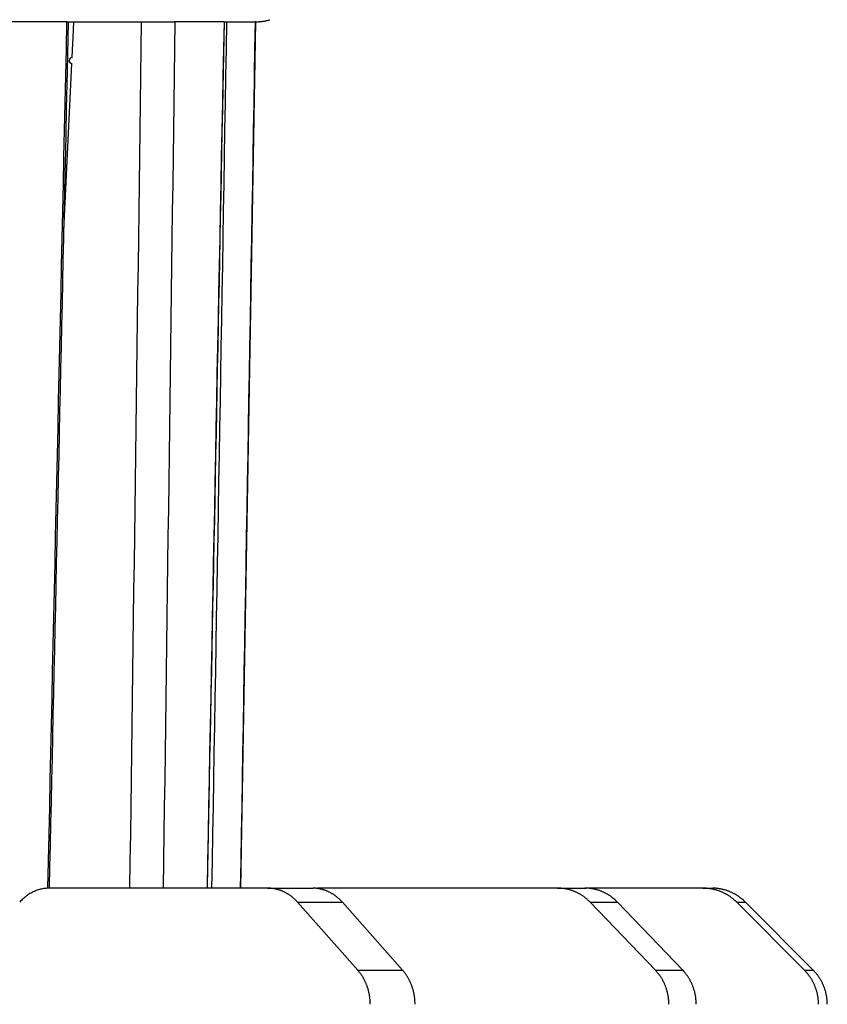
# Model space of a CAD drawing. Extents: x 8529 to 12591, y 13934 to 14934.
# Drawn here: x 8746 to 8754, y 14418 to 14427 of the extents above; entities that cross this region are included whole.
import ezdxf

# ---------------------------------------------------------------- set-up
doc = ezdxf.new("R2010")
doc.units = 0
doc.header["$LTSCALE"] = 8
doc.header["$MEASUREMENT"] = 0
doc.layers.add('7', color=7, linetype='CONTINUOUS')

msp = doc.modelspace()

# ---------------------------------------------------------------- linework, layer by layer
at = {"layer": '7', "color": 0, "linetype": 'Continuous'}
for p, q in [((8746.6517, 14426.667), (8745.7069, 14426.667)), ((8746.6517, 14426.667), (8747.6473, 14426.667)), ((8746.6563, 14426.2127), (8746.6662, 14426.6658)), ((8746.7089, 14426.5213), (8746.716, 14426.667)), ((8748.1021, 14426.667), (8747.6473, 14426.667)), ((8748.0956, 14426.2133), (8748.1045, 14426.6665)), ((8748.1021, 14426.667), (8748.3878, 14426.667)), ((8748.2548, 14418.6738), (8748.3944, 14426.667)), ((8748.2687, 14426.667), (8748.3348, 14426.667)), ((8748.3944, 14426.667), (8748.3878, 14426.667)), ((8748.3944, 14426.667), (8748.4048, 14426.6671)), ((8746.7037, 14426.41), (8746.7089, 14426.5213)), ((8746.7002, 14426.3377), (8746.7037, 14426.41)), ((8746.6945, 14426.2193), (8746.6975, 14426.2815)), ((8746.6487, 14425.8666), (8746.6563, 14426.2127)), ((8746.6914, 14426.1531), (8746.6945, 14426.2193)), ((8748.0888, 14425.8672), (8748.0956, 14426.2133)), ((8746.6852, 14426.0246), (8746.6883, 14426.0883)), ((8746.6883, 14426.0883), (8746.6914, 14426.1531)), ((8746.6822, 14425.9606), (8746.6852, 14426.0246)), ((8746.6761, 14425.832), (8746.6791, 14425.8962)), ((8746.6791, 14425.8962), (8746.6822, 14425.9606)), ((8746.6437, 14425.6419), (8746.6487, 14425.8666)), ((8746.673, 14425.7679), (8746.6761, 14425.832)), ((8748.0844, 14425.6425), (8748.0888, 14425.8672)), ((8746.6699, 14425.7038), (8746.673, 14425.7679)), ((8746.6399, 14425.467), (8746.6437, 14425.6419)), ((8746.6638, 14425.5754), (8746.6668, 14425.6395)), ((8746.6668, 14425.6395), (8746.6699, 14425.7038)), ((8748.081, 14425.4675), (8748.0844, 14425.6425)), ((8746.6607, 14425.5112), (8746.6638, 14425.5754)), ((8746.6357, 14425.2735), (8746.6399, 14425.467)), ((8746.6546, 14425.383), (8746.6577, 14425.4471)), ((8746.6577, 14425.4471), (8746.6607, 14425.5112)), ((8748.0772, 14425.274), (8748.081, 14425.4675)), ((8746.6516, 14425.3188), (8746.6546, 14425.383)), ((8746.6311, 14425.0674), (8746.6357, 14425.2735)), ((8746.6454, 14425.1906), (8746.6485, 14425.2547)), ((8746.6485, 14425.2547), (8746.6516, 14425.3188)), ((8748.0732, 14425.0679), (8748.0772, 14425.274)), ((8746.6423, 14425.1265), (8746.6454, 14425.1906)), ((8746.6393, 14425.0623), (8746.6423, 14425.1265)), ((8746.6267, 14424.866), (8746.6311, 14425.0674)), ((8746.6332, 14424.9342), (8746.6362, 14424.9983)), ((8746.6362, 14424.9983), (8746.6393, 14425.0623)), ((8748.0692, 14424.8665), (8748.0732, 14425.0679)), ((8746.6301, 14424.8702), (8746.6332, 14424.9342)), ((8746.6223, 14424.6677), (8746.6267, 14424.866)), ((8746.6239, 14424.742), (8746.627, 14424.806)), ((8746.627, 14424.806), (8746.6301, 14424.8702)), ((8748.0654, 14424.6683), (8748.0692, 14424.8665)), ((8746.618, 14424.4684), (8746.6223, 14424.6677)), ((8748.0615, 14424.4689), (8748.0654, 14424.6683)), ((8746.6136, 14424.2682), (8746.618, 14424.4684)), ((8748.0576, 14424.2686), (8748.0615, 14424.4689)), ((8746.6092, 14424.0683), (8746.6136, 14424.2682)), ((8748.0537, 14424.0687), (8748.0576, 14424.2686)), ((8746.6048, 14423.8686), (8746.6092, 14424.0683)), ((8748.0498, 14423.869), (8748.0537, 14424.0687)), ((8746.6004, 14423.6688), (8746.6048, 14423.8686)), ((8748.0458, 14423.6692), (8748.0498, 14423.869)), ((8746.596, 14423.469), (8746.6004, 14423.6688)), ((8748.0418, 14423.4694), (8748.0458, 14423.6692)), ((8746.5916, 14423.2692), (8746.596, 14423.469)), ((8748.0379, 14423.2696), (8748.0418, 14423.4694)), ((8746.5872, 14423.0694), (8746.5916, 14423.2692)), ((8748.034, 14423.0697), (8748.0379, 14423.2696)), ((8746.5828, 14422.8696), (8746.5872, 14423.0694)), ((8748.0301, 14422.8699), (8748.034, 14423.0697)), ((8746.5784, 14422.6698), (8746.5828, 14422.8696)), ((8748.0262, 14422.6701), (8748.0301, 14422.8699)), ((8746.574, 14422.47), (8746.5784, 14422.6698)), ((8748.0223, 14422.4702), (8748.0262, 14422.6701)), ((8746.5696, 14422.2702), (8746.574, 14422.47)), ((8748.0184, 14422.2705), (8748.0223, 14422.4702)), ((8746.5652, 14422.0704), (8746.5696, 14422.2702)), ((8748.0145, 14422.0707), (8748.0184, 14422.2705)), ((8746.5608, 14421.8706), (8746.5652, 14422.0704)), ((8748.0105, 14421.8708), (8748.0145, 14422.0707)), ((8746.5564, 14421.6708), (8746.5608, 14421.8706)), ((8748.0066, 14421.671), (8748.0105, 14421.8708)), ((8746.5521, 14421.471), (8746.5564, 14421.6708)), ((8748.0027, 14421.4712), (8748.0066, 14421.671)), ((8746.5477, 14421.2712), (8746.5521, 14421.471)), ((8747.9988, 14421.2713), (8748.0027, 14421.4712)), ((8746.5432, 14421.0714), (8746.5477, 14421.2712)), ((8747.9949, 14421.0716), (8747.9988, 14421.2713)), ((8746.5389, 14420.8716), (8746.5432, 14421.0714)), ((8747.991, 14420.8718), (8747.9949, 14421.0716)), ((8746.5344, 14420.6718), (8746.5389, 14420.8716)), ((8747.9871, 14420.6719), (8747.991, 14420.8718)), ((8746.5301, 14420.472), (8746.5344, 14420.6718)), ((8747.9831, 14420.4721), (8747.9871, 14420.6719)), ((8746.5256, 14420.2722), (8746.5301, 14420.472)), ((8747.9791, 14420.2723), (8747.9831, 14420.4721)), ((8746.5213, 14420.0724), (8746.5256, 14420.2722)), ((8747.9752, 14420.0724), (8747.9791, 14420.2723)), ((8746.5168, 14419.8726), (8746.5213, 14420.0724)), ((8747.9713, 14419.8727), (8747.9752, 14420.0724)), ((8746.5125, 14419.6728), (8746.5168, 14419.8726)), ((8747.9674, 14419.6729), (8747.9713, 14419.8727)), ((8746.508, 14419.473), (8746.5125, 14419.6728)), ((8747.9634, 14419.473), (8747.9674, 14419.6729)), ((8746.5037, 14419.2732), (8746.508, 14419.473)), ((8746.4992, 14419.0734), (8746.5037, 14419.2732)), ((8746.4949, 14418.8735), (8746.4992, 14419.0734)), ((8746.4905, 14418.6738), (8746.4949, 14418.8735)), ((8747.9477, 14418.6738), (8747.9517, 14418.8735)), ((8746.4934, 14418.6738), (8746.4746, 14418.6733)), ((8748.5013, 14418.6738), (8746.4934, 14418.6738)), ((8748.5013, 14418.6738), (8748.9148, 14418.6738)), ((8748.9148, 14418.6738), (8748.9248, 14418.6736)), ((8749.0022, 14418.6738), (8749.0008, 14418.6738)), ((8751.1776, 14418.6738), (8749.0022, 14418.6738)), ((8751.1776, 14418.6738), (8751.4298, 14418.6738)), ((8752.5182, 14418.6738), (8751.4298, 14418.6738)), ((8751.4298, 14418.6738), (8751.4407, 14418.6736)), ((8752.5182, 14418.6738), (8752.5995, 14418.6738)), ((8752.5995, 14418.6738), (8752.6108, 14418.6736)), ((8748.7791, 14418.5438), (8748.7719, 14418.5517)), ((8749.3349, 14417.9157), (8748.7792, 14418.5437)), ((8748.7792, 14418.5437), (8749.1927, 14418.5437)), ((8749.1927, 14418.5437), (8749.7484, 14417.9157)), ((8751.4787, 14418.5438), (8751.4709, 14418.5517)), ((8751.4787, 14418.5437), (8751.7309, 14418.5437)), ((8752.0808, 14417.9157), (8751.4787, 14418.5437)), ((8751.7309, 14418.5437), (8752.3331, 14417.9157)), ((8752.8309, 14418.5438), (8752.8229, 14418.5517)), ((8753.4563, 14417.9157), (8752.8309, 14418.5437)), ((8752.8309, 14418.5437), (8752.9122, 14418.5437)), ((8752.9122, 14418.5437), (8753.5375, 14417.9157)), ((8749.3349, 14417.9157), (8749.7484, 14417.9157)), ((8749.7484, 14417.9158), (8749.7554, 14417.9076)), ((8752.0808, 14417.9157), (8752.3331, 14417.9157)), ((8752.3331, 14417.9158), (8752.3406, 14417.9076)), ((8753.4563, 14417.9157), (8753.5375, 14417.9157)), ((8753.5375, 14417.9158), (8753.5454, 14417.9076)), ((8749.4501, 14417.6017), (8749.4499, 14417.6131)), ((8752.2055, 14417.6017), (8752.2053, 14417.6131)), ((8753.5858, 14417.6017), (8753.5857, 14417.6131))]:
    msp.add_line(p, q, dxfattribs=at)
for centre, radius, start, end in [((8747.1352, 14426.6669), 0.3574, 359.98576, 0.01424), ((8747.4051, 14426.6668), 0.0874, 359.9709, 0.0291), ((8746.874, 14426.6667), 0.6186, 359.99589, 0.00411), ((8747.3312, 14426.6666), 0.1614, 359.98423, 0.01577), ((8747.28, 14426.6665), 0.2125, 359.98803, 0.01197), ((8747.2996, 14426.6665), 0.1929, 359.98681, 0.01319), ((8747.2938, 14426.6664), 0.1987, 359.9872, 0.0128), ((8747.2953, 14426.6663), 0.1972, 359.9871, 0.0129), ((8747.2947, 14426.6662), 0.1979, 359.98714, 0.01286), ((8747.2944, 14426.666), 0.1981, 359.98716, 0.01284), ((8747.2946, 14426.6661), 0.1979, 359.98714, 0.01286), ((8747.2943, 14426.6659), 0.1983, 359.98717, 0.01283), ((8747.2942, 14426.6658), 0.1984, 359.98717, 0.01283), ((8747.294, 14426.6657), 0.1985, 359.98719, 0.01281), ((8747.2938, 14426.6657), 0.1987, 359.9872, 0.0128), ((8748.3957, 14427.1007), 0.4337, 271.20474, 272.61357), ((8748.3948, 14427.1141), 0.4471, 272.65441, 274.02253), ((8748.3904, 14427.1256), 0.4589, 274.47294, 275.83122), ((8748.3948, 14427.1168), 0.4497, 275.38813, 276.77654), ((8748.3953, 14427.117), 0.4499, 276.70998, 278.11301), ((8748.3922, 14427.1152), 0.4485, 278.52865, 279.94247), ((8748.3928, 14427.1183), 0.4515, 279.79725, 281.21879), ((8748.3941, 14427.1158), 0.4488, 281.12382, 282.56033), ((8748.3916, 14427.1156), 0.4492, 282.87783, 284.32326), ((8748.3931, 14427.1181), 0.4511, 284.05952, 285.51783), ((8748.3944, 14427.1153), 0.4481, 285.45609, 286.92232), ((8746.6989, 14426.3096), 0.0281, 87.19629, 267.19629), ((-40553.9502, 15383.4994), 49311.3378, 358.87957588, 358.87980811), ((-40186.9304, 15376.1222), 48944.2439, 358.87957501, 358.87980898), ((-40563.6909, 15383.2901), 49321.0725, 358.8795759, 358.87980809), ((8746.5042, 14418.2942), 0.3814, 118.8824, 122.16673), ((8746.5027, 14418.3008), 0.3749, 115.8707, 119.16204), ((8746.4997, 14418.3047), 0.3701, 112.45056, 115.71917), ((8746.4989, 14418.3081), 0.3666, 109.26313, 112.5324), ((8746.4957, 14418.313), 0.361, 105.78792, 109.03872), ((8746.4961, 14418.3138), 0.3603, 102.67758, 105.88461), ((8746.4976, 14418.3065), 0.3678, 99.56426, 102.65283), ((8746.4946, 14418.3209), 0.353, 96.33531, 99.47901), ((8746.4912, 14418.3441), 0.3295, 92.88435, 96.19964), ((8748.4768, 14417.959), 0.7152, 86.19642, 88.03447), ((8748.5137, 14418.4017), 0.2712, 84.0817, 87.78841), ((8748.5121, 14418.3693), 0.3036, 82.23587, 84.3964), ((8748.3982, 14417.7843), 0.8993, 79.50854, 80.08351), ((8748.495, 14418.3049), 0.3697, 78.01063, 79.56811), ((8748.5117, 14418.3689), 0.3036, 76.56143, 78.58669), ((8748.504, 14418.3235), 0.3496, 75.3461, 77.05493), ((8748.4893, 14418.2901), 0.3856, 72.94359, 74.49706), ((8748.4998, 14418.3128), 0.361, 71.81883, 73.47312), ((8748.5002, 14418.3175), 0.3563, 69.95428, 71.64802), ((8748.4952, 14418.3093), 0.3658, 67.9962, 69.65232), ((8748.494, 14418.3041), 0.371, 66.48852, 68.12389), ((8748.4945, 14418.3033), 0.3716, 64.97573, 66.6125), ((8748.4943, 14418.3008), 0.3739, 63.47435, 65.10574), ((8748.4899, 14418.2996), 0.3769, 61.3431, 62.96175), ((8748.4917, 14418.2953), 0.3799, 60.28107, 61.88808), ((8748.4869, 14418.2909), 0.3861, 58.40061, 59.9965), ((8748.9147, 14418.3311), 0.3427, 86.62653, 88.30635), ((8748.9154, 14418.323), 0.3508, 85.15687, 86.81478), ((8748.9131, 14418.3173), 0.3566, 83.21794, 84.8678), ((8748.9144, 14418.3224), 0.3513, 81.67142, 83.33687), ((8749.0438, 14417.8183), 0.8573, 95.59129, 95.8299), ((8749.0032, 14418.3601), 0.3144, 97.34975, 97.83953), ((8748.9817, 14418.3315), 0.3409, 92.87079, 93.15478), ((8749.1168, 14417.5356), 1.1466, 97.56106, 97.62822), ((8748.9156, 14418.3222), 0.3514, 80.19169, 81.86305), ((8748.9921, 14418.2398), 0.4332, 93.26644, 93.46648), ((8749.0068, 14418.3258), 0.3487, 96.20805, 96.47233), ((8748.9929, 14418.2809), 0.3923, 93.25602, 93.4769), ((8748.9968, 14418.2391), 0.4342, 93.26668, 93.46624), ((8749.0205, 14418.2679), 0.4077, 96.603, 96.81667), ((8748.9975, 14418.2794), 0.3942, 93.25654, 93.47638), ((8748.9995, 14418.2707), 0.403, 93.25894, 93.47398), ((8748.9136, 14418.3177), 0.3562, 78.33347, 80.00637), ((8749.0013, 14418.2429), 0.4308, 93.07336, 93.2863), ((8749.0028, 14418.2688), 0.4051, 93.25949, 93.47343), ((8749.0042, 14418.2695), 0.4044, 93.25933, 93.47359), ((8749.0058, 14418.2682), 0.4058, 93.2597, 93.47322), ((8748.9835, 14418.2675), 0.4058, 89.89342, 90.10658), ((8749.0089, 14418.2671), 0.407, 93.26, 93.47292), ((8748.9116, 14418.3185), 0.3558, 76.3162, 77.98839), ((8749.0104, 14418.2669), 0.4073, 93.26009, 93.47283), ((8748.988, 14418.2662), 0.4074, 89.89382, 90.10618), ((8749.0135, 14418.2658), 0.4085, 93.2604, 93.47252), ((8748.991, 14418.2651), 0.4085, 89.89412, 90.10588), ((8749.0166, 14418.2888), 0.3856, 93.47055, 93.68212), ((8748.994, 14418.2643), 0.4094, 89.89435, 90.10565), ((8748.9955, 14418.2636), 0.4101, 89.89453, 90.10547), ((8748.9157, 14418.3196), 0.3538, 75.24594, 76.9203), ((8748.997, 14418.2623), 0.4115, 89.89488, 90.10512), ((8749.0227, 14418.2627), 0.4117, 93.26123, 93.47169), ((8749, 14418.2647), 0.4091, 89.89426, 90.10574), ((8748.9105, 14418.3135), 0.361, 73.0192, 74.69212), ((8748.9144, 14418.3164), 0.3571, 71.81001, 73.48194), ((8748.9119, 14418.3122), 0.3619, 69.96729, 71.63502), ((8748.9093, 14418.3108), 0.3641, 67.9925, 69.65602), ((8748.9095, 14418.309), 0.3658, 66.47676, 68.13565), ((8748.9097, 14418.3072), 0.3673, 64.96622, 66.62201), ((8748.9091, 14418.3035), 0.3709, 63.46783, 65.11226), ((8748.9043, 14418.3014), 0.3749, 61.33887, 62.96597), ((8748.9079, 14418.2971), 0.377, 60.49828, 62.12943), ((8748.9072, 14418.3052), 0.3703, 58.12855, 59.78047), ((8751.151, 14417.8369), 0.8373, 86.48352, 88.18095), ((8751.1911, 14418.3545), 0.3184, 84.54296, 87.97106), ((8751.1894, 14418.3177), 0.3552, 82.83928, 84.84239), ((8751.0669, 14417.6393), 1.0442, 80.2709, 80.80446), ((8751.1713, 14418.2455), 0.4291, 78.8877, 80.33459), ((8751.1895, 14418.32), 0.3525, 77.57514, 79.46087), ((8751.1815, 14418.2674), 0.4056, 76.47815, 78.07313), ((8751.1662, 14418.2332), 0.4425, 74.13745, 75.59088), ((8751.1778, 14418.2604), 0.4131, 73.09134, 74.64298), ((8751.1788, 14418.2643), 0.4091, 71.47571, 73.06903), ((8751.1741, 14418.2596), 0.4151, 69.50439, 71.06702), ((8751.1735, 14418.2552), 0.4194, 68.0917, 69.63982), ((8751.1748, 14418.2559), 0.4182, 66.67185, 68.2264), ((8751.1755, 14418.2548), 0.419, 65.25999, 66.81504), ((8751.172, 14418.2517), 0.4233, 63.45644, 65.0049), ((8751.175, 14418.2552), 0.4188, 62.0581, 63.60137), ((8751.1712, 14418.2487), 0.4263, 60.47841, 62.01685), ((8751.4298, 14418.2698), 0.404, 86.89692, 88.44745), ((8751.4305, 14418.264), 0.4098, 85.51334, 87.04403), ((8751.428, 14418.2579), 0.416, 83.71044, 85.23448), ((8751.4295, 14418.2609), 0.4128, 82.33278, 83.87236), ((8751.4309, 14418.2613), 0.4123, 80.96724, 82.51388), ((8751.4289, 14418.2637), 0.4102, 79.08422, 80.63419), ((8751.4268, 14418.2587), 0.4155, 77.38208, 78.93377), ((8751.4315, 14418.2608), 0.4125, 76.39742, 77.95378), ((8751.4262, 14418.2586), 0.4159, 74.20256, 75.76072), ((8751.4307, 14418.2595), 0.4139, 73.21229, 74.77291), ((8751.4285, 14418.2594), 0.4146, 71.35486, 72.91542), ((8751.4261, 14418.2591), 0.4156, 69.50538, 71.06603), ((8751.427, 14418.2552), 0.419, 68.2461, 69.80692), ((8751.428, 14418.2579), 0.4161, 66.66786, 68.23039), ((8751.428, 14418.2585), 0.4155, 65.07601, 66.63291), ((8751.4239, 14418.251), 0.4241, 63.45789, 65.00346), ((8751.4287, 14418.2548), 0.4186, 62.25681, 63.81176), ((8751.4289, 14418.2619), 0.4122, 60.24211, 61.82257), ((8752.4907, 14417.7707), 0.9035, 86.61579, 88.25078), ((8752.5323, 14418.3302), 0.3426, 84.73957, 88.04349), ((8752.5306, 14418.289), 0.3839, 83.1276, 85.06011), ((8752.4037, 14417.5625), 1.121, 80.61235, 81.1273), ((8752.5119, 14418.2122), 0.4623, 79.31965, 80.71669), ((8752.5309, 14418.2968), 0.3757, 77.94587, 79.76835), ((8752.5228, 14418.2376), 0.4353, 76.98214, 78.5252), ((8752.5994, 14418.2371), 0.4367, 87.0166, 88.50944), ((8752.5072, 14418.2011), 0.4744, 74.73047, 76.138), ((8752.6002, 14418.2309), 0.4428, 85.68672, 87.16062), ((8752.5193, 14418.231), 0.4424, 73.72378, 75.22799), ((8752.5976, 14418.2248), 0.4492, 83.95154, 85.41937), ((8752.5206, 14418.2394), 0.434, 72.02818, 73.57474), ((8752.5992, 14418.2282), 0.4456, 82.62586, 84.10911), ((8752.516, 14418.2315), 0.4429, 70.25743, 71.77614), ((8752.6007, 14418.2324), 0.4412, 81.24991, 82.74063), ((8752.5157, 14418.2276), 0.4467, 68.89341, 70.40013), ((8752.5986, 14418.2284), 0.4455, 79.57438, 81.0691), ((8752.5175, 14418.2291), 0.4447, 67.52138, 69.03651), ((8752.5966, 14418.2304), 0.4439, 77.76933, 79.26668), ((8752.5186, 14418.2321), 0.4415, 65.98529, 67.50328), ((8752.6015, 14418.2296), 0.4436, 76.90943, 78.41239), ((8752.5154, 14418.2295), 0.4451, 64.22615, 65.74007), ((8752.5961, 14418.2312), 0.4434, 74.68123, 76.18724), ((8752.5189, 14418.2305), 0.4427, 63.06901, 64.58041), ((8752.6009, 14418.2292), 0.444, 73.8374, 75.34719), ((8752.5156, 14418.228), 0.4465, 61.32564, 62.83483), ((8752.5988, 14418.2297), 0.4441, 72.04579, 73.55713), ((8752.5967, 14418.23), 0.4446, 70.26022, 71.77334), ((8752.5979, 14418.2299), 0.4442, 68.88918, 70.40436), ((8752.5991, 14418.2334), 0.4405, 67.35826, 68.87707), ((8752.5995, 14418.228), 0.4453, 66.15711, 67.67262), ((8752.5957, 14418.2276), 0.4473, 64.22978, 65.73643), ((8752.601, 14418.2323), 0.4407, 63.06562, 64.5838), ((8752.6017, 14418.2373), 0.436, 61.30745, 62.85302), ((8746.5266, 14418.2681), 0.4156, 135.27357, 138.46179), ((8746.5213, 14418.2741), 0.4077, 132.13395, 135.34796), ((8746.5167, 14418.2796), 0.4005, 128.93037, 132.17486), ((8746.5126, 14418.2844), 0.3942, 125.64752, 128.90883), ((8746.5074, 14418.2918), 0.3851, 122.36785, 125.65174), ((8748.485, 14418.2893), 0.3885, 56.70024, 58.28471), ((8748.4857, 14418.2871), 0.3899, 55.3924, 56.96343), ((8748.4797, 14418.2815), 0.3979, 53.57403, 55.13193), ((8748.4794, 14418.2818), 0.3979, 51.97876, 53.52131), ((8748.4759, 14418.2759), 0.4047, 50.57524, 52.10514), ((8748.4752, 14418.2763), 0.4048, 48.9497, 50.466), ((8748.4701, 14418.2724), 0.4111, 47.26333, 48.76225), ((8748.4665, 14418.2669), 0.4176, 45.93776, 47.41191), ((8748.4666, 14418.2657), 0.4184, 44.59968, 46.07044), ((8748.4692, 14418.2703), 0.4133, 42.91189, 44.39233), ((8748.9002, 14418.2919), 0.3854, 56.69389, 58.29106), ((8748.8868, 14418.2686), 0.4121, 55.4348, 56.92103), ((8748.902, 14418.2939), 0.3827, 53.54308, 55.16288), ((8748.9304, 14418.3332), 0.3342, 51.53727, 53.43751), ((8748.8855, 14418.268), 0.4133, 50.84568, 52.29185), ((8748.508, 14417.7997), 1.0148, 50.48317, 51.01416), ((8748.9224, 14418.3196), 0.3502, 46.67716, 48.66262), ((8748.9462, 14418.3433), 0.3166, 43.51762, 46.87082), ((8748.5736, 14417.9635), 0.8485, 43.14307, 44.78444), ((8751.1705, 14418.2519), 0.424, 58.65395, 60.1876), ((8751.1725, 14418.2477), 0.4265, 57.65849, 59.18518), ((8751.1678, 14418.2501), 0.427, 55.42523, 56.94553), ((8751.169, 14418.245), 0.4306, 54.43578, 55.94723), ((8751.1671, 14418.2471), 0.43, 52.55754, 54.06301), ((8751.168, 14418.2454), 0.4308, 51.29665, 52.79489), ((8751.1646, 14418.2427), 0.435, 49.68151, 51.16894), ((8751.1628, 14418.2381), 0.4397, 48.41943, 49.88827), ((8751.1648, 14418.2416), 0.4357, 46.83752, 48.3092), ((8751.1692, 14418.2477), 0.4283, 45.22731, 46.71473), ((8751.4228, 14418.252), 0.4238, 58.65375, 60.1878), ((8751.4101, 14418.2274), 0.4514, 57.4694, 58.90212), ((8751.4272, 14418.2543), 0.4196, 55.89503, 57.46254), ((8751.4578, 14418.3036), 0.3616, 53.69103, 55.53811), ((8751.4134, 14418.2314), 0.4461, 53.16436, 54.57675), ((8751.029, 14417.7144), 1.0903, 52.76728, 53.2872), ((8751.4533, 14418.2938), 0.3725, 48.86006, 50.80876), ((8751.4801, 14418.3225), 0.3333, 45.76594, 49.08357), ((8751.1089, 14417.9117), 0.8868, 45.46154, 47.09715), ((8752.5154, 14418.232), 0.4431, 59.55567, 61.06288), ((8752.5181, 14418.2284), 0.4448, 58.58392, 60.08695), ((8752.514, 14418.2282), 0.4471, 56.64562, 58.14519), ((8752.5159, 14418.2305), 0.4441, 55.19743, 56.69101), ((8752.5147, 14418.2266), 0.4481, 53.86929, 55.35985), ((8752.5165, 14418.2289), 0.4451, 52.387, 53.8732), ((8752.5138, 14418.2303), 0.4456, 50.53188, 52.01028), ((8752.5128, 14418.2263), 0.4495, 49.29273, 50.75542), ((8752.5157, 14418.2271), 0.447, 48.03808, 49.50649), ((8752.596, 14418.2308), 0.4444, 59.55788, 61.06067), ((8752.521, 14418.2339), 0.4383, 46.47127, 47.95824), ((8752.5836, 14418.2056), 0.4724, 58.40863, 59.81444), ((8752.6016, 14418.235), 0.438, 56.85785, 58.39859), ((8752.6334, 14418.2879), 0.3763, 54.69156, 56.51075), ((8752.5891, 14418.2121), 0.4638, 54.23706, 55.63113), ((8752.2007, 14417.6743), 1.1272, 53.67873, 54.1925), ((8752.6305, 14418.2802), 0.3847, 49.88503, 51.81281), ((8752.6588, 14418.3099), 0.3437, 46.99738, 50.2916), ((8752.2876, 14417.8843), 0.9084, 46.55379, 48.1833), ((8748.6552, 14417.3498), 0.8846, 38.18774, 39.77892), ((8749.0877, 14417.6798), 0.3407, 36.35462, 39.53687), ((8749.4337, 14417.6336), 0.4225, 38.94991, 40.421), ((8749.4238, 14417.6306), 0.4322, 36.98927, 38.43283), ((8751.413, 14417.3118), 0.9005, 40.50883, 42.12662), ((8751.8415, 14417.669), 0.3427, 38.37753, 41.63498), ((8752.022, 14417.6154), 0.4323, 41.04255, 42.52649), ((8752.0141, 14417.6096), 0.4421, 39.47887, 40.94087), ((8752.7928, 14417.2902), 0.9119, 41.68473, 43.31203), ((8753.2203, 14417.6617), 0.3456, 39.54224, 42.82961), ((8753.2275, 14417.6056), 0.4386, 42.04217, 43.52832), ((8753.2205, 14417.6001), 0.4474, 40.49423, 41.96121), ((8749.0533, 14417.6528), 0.3844, 34.71327, 36.55371), ((8748.4037, 14417.2534), 1.1465, 32.14699, 32.6358), ((8748.9769, 14417.6086), 0.4723, 31.34463, 32.66613), ((8749.0506, 14417.6502), 0.3877, 30.03198, 31.74495), ((8748.9938, 14417.617), 0.4535, 28.63682, 30.07868), ((8748.9551, 14417.5999), 0.4957, 26.91581, 28.22446), ((8748.9792, 14417.6108), 0.4692, 25.6694, 27.06143), ((8748.9865, 14417.6124), 0.4619, 24.46543, 25.88964), ((8748.9744, 14417.6084), 0.4746, 22.90796, 24.30027), ((8749.4161, 14417.6262), 0.441, 35.41511, 36.84378), ((8749.417, 14417.622), 0.4427, 34.50001, 35.93517), ((8749.4158, 14417.6232), 0.443, 32.84596, 34.27953), ((8749.41, 14417.6202), 0.4495, 31.33892, 32.76806), ((8749.4072, 14417.6167), 0.4538, 30.09728, 31.52052), ((8749.4049, 14417.6173), 0.4554, 28.47557, 29.89627), ((8749.3981, 14417.6137), 0.4631, 27.05073, 28.46635), ((8749.3986, 14417.6138), 0.4626, 25.65952, 27.07131), ((8749.3946, 14417.6098), 0.468, 24.47462, 25.88045), ((8749.3905, 14417.6095), 0.4718, 22.90378, 24.30445), ((8751.8111, 14417.6408), 0.384, 36.96112, 38.85902), ((8751.184, 14417.2128), 1.143, 34.69807, 35.20323), ((8751.7402, 14417.5986), 0.4661, 33.25918, 34.62799), ((8751.8133, 14417.6436), 0.3803, 31.84437, 33.62608), ((8751.7609, 14417.6061), 0.4447, 30.88329, 32.38878), ((8751.7259, 14417.5918), 0.4821, 28.84054, 30.21143), ((8751.7508, 14417.6035), 0.4545, 27.5991, 29.06181), ((8751.7597, 14417.6089), 0.4441, 26.00992, 27.51128), ((8751.75, 14417.6048), 0.4546, 24.46509, 25.93716), ((8752.0086, 14417.6095), 0.4464, 37.58232, 39.03515), ((8752.0116, 14417.6063), 0.446, 36.67281, 38.1379), ((8752.0125, 14417.6084), 0.4441, 35.06274, 36.53206), ((8752.0088, 14417.6095), 0.4464, 33.20135, 34.67165), ((8752.0082, 14417.6033), 0.4504, 32.34432, 33.8142), ((8752.0081, 14417.6078), 0.448, 30.37906, 31.85161), ((8752.0036, 14417.6048), 0.4535, 28.95439, 30.42706), ((8752.0061, 14417.6051), 0.4511, 27.59362, 29.0673), ((8752.0042, 14417.605), 0.4528, 26.02434, 27.49685), ((8752.0022, 14417.6048), 0.4547, 24.46524, 25.93701), ((8753.1918, 14417.6359), 0.3841, 37.88371, 39.80596), ((8752.5739, 14417.2019), 1.1388, 35.51402, 36.0262), ((8753.1232, 14417.5915), 0.4654, 34.3712, 35.7606), ((8753.1962, 14417.6387), 0.3785, 32.90183, 34.71409), ((8753.1457, 14417.6038), 0.4398, 31.60466, 33.13889), ((8753.1124, 14417.5857), 0.4777, 29.96488, 31.36425), ((8753.1378, 14417.6014), 0.4479, 28.34919, 29.84458), ((8753.1475, 14417.6037), 0.4383, 27.15106, 28.68847), ((8753.1389, 14417.6029), 0.4462, 25.22954, 26.73921), ((8753.216, 14417.5971), 0.4528, 38.96236, 40.42298), ((8753.2199, 14417.6014), 0.447, 37.36974, 38.84542), ((8753.2218, 14417.6004), 0.4461, 36.12849, 37.6113), ((8753.2192, 14417.602), 0.4473, 34.28467, 35.77121), ((8753.2195, 14417.5997), 0.4484, 33.06674, 34.55566), ((8753.2204, 14417.601), 0.4469, 31.48965, 32.98393), ((8753.217, 14417.5983), 0.4512, 30.06715, 31.56426), ((8753.2204, 14417.6022), 0.4463, 28.34654, 29.84724), ((8753.2196, 14417.5989), 0.4486, 27.16872, 28.67081), ((8753.2186, 14417.6022), 0.448, 25.2325, 26.73624), ((8748.9698, 14417.6065), 0.4796, 21.52417, 22.89949), ((8748.9674, 14417.6034), 0.483, 20.3802, 21.75775), ((8748.9668, 14417.607), 0.4823, 18.58189, 19.95669), ((8748.964, 14417.6025), 0.4864, 17.61303, 18.97941), ((8748.9577, 14417.6056), 0.4915, 15.68512, 17.04471), ((8748.9588, 14417.6014), 0.4916, 14.84728, 16.20094), ((8748.956, 14417.6047), 0.4934, 13.04327, 14.39142), ((8748.9524, 14417.6003), 0.4979, 12.09494, 13.43619), ((8749.3899, 14417.6092), 0.4726, 21.51393, 22.90973), ((8749.3859, 14417.6054), 0.4776, 20.3725, 21.76545), ((8749.3833, 14417.6081), 0.4792, 18.57738, 19.96121), ((8749.3789, 14417.603), 0.485, 17.61106, 18.98138), ((8749.3767, 14417.6072), 0.4858, 15.67717, 17.05267), ((8749.3865, 14417.6053), 0.4769, 14.82641, 16.22182), ((8749.371, 14417.605), 0.492, 13.04124, 14.39346), ((8749.3392, 14417.5934), 0.5255, 12.23205, 13.49345), ((8751.7475, 14417.5994), 0.4592, 23.49861, 24.95688), ((8751.747, 14417.6033), 0.4582, 21.55336, 23.01782), ((8751.7481, 14417.603), 0.4573, 20.17989, 21.6452), ((8751.747, 14417.6018), 0.4587, 18.80681, 20.2665), ((8751.7426, 14417.6008), 0.4632, 17.29689, 18.75256), ((8751.745, 14417.6033), 0.4602, 15.63883, 17.091), ((8751.7436, 14417.6023), 0.4617, 14.26308, 15.71205), ((8751.7414, 14417.6011), 0.4642, 12.89224, 14.33612), ((8752.0035, 14417.6011), 0.4551, 23.49209, 24.9634), ((8752.0016, 14417.6043), 0.4556, 21.5493, 23.02188), ((8752.0008, 14417.6032), 0.4567, 20.17897, 21.64612), ((8751.9983, 14417.6015), 0.4597, 18.80835, 20.26496), ((8751.9979, 14417.6018), 0.46, 17.2918, 18.75764), ((8752.0086, 14417.6066), 0.4483, 15.61966, 17.11017), ((8751.9954, 14417.6022), 0.4622, 14.26375, 15.71137), ((8751.9671, 14417.5938), 0.4917, 13.04088, 14.39381), ((8753.1374, 14417.6009), 0.4485, 23.87471, 25.37242), ((8753.1377, 14417.598), 0.4494, 22.72835, 24.23443), ((8753.1396, 14417.6043), 0.4453, 20.56345, 22.07238), ((8753.1392, 14417.5997), 0.4472, 19.60076, 21.1057), ((8753.1357, 14417.6019), 0.4498, 17.6837, 19.1862), ((8753.1387, 14417.6007), 0.4473, 16.44833, 17.94875), ((8753.1381, 14417.5994), 0.4483, 15.07687, 16.57543), ((8753.1366, 14417.6014), 0.4492, 13.28897, 14.78351), ((8753.2208, 14417.5986), 0.4475, 24.26404, 25.76974), ((8753.2198, 14417.6017), 0.4472, 22.33052, 23.83975), ((8753.22, 14417.6006), 0.4474, 20.9681, 22.474), ((8753.2184, 14417.6023), 0.4484, 19.19745, 20.69454), ((8753.2187, 14417.5991), 0.4491, 18.08894, 19.59751), ((8753.2299, 14417.607), 0.4361, 16.01474, 17.55055), ((8753.2179, 14417.599), 0.4498, 15.07947, 16.57284), ((8753.1911, 14417.5939), 0.477, 13.44381, 14.84089), ((8748.9489, 14417.6037), 0.5008, 10.30024, 11.63551), ((8748.9481, 14417.5993), 0.5023, 9.44551, 10.77308), ((8748.9482, 14417.6029), 0.5016, 7.71726, 9.04008), ((8748.9478, 14417.5989), 0.5026, 6.84866, 8.16603), ((8748.946, 14417.6026), 0.5039, 5.09996, 6.40917), ((8748.9413, 14417.6024), 0.5086, 3.78543, 5.07991), ((8748.9439, 14417.5989), 0.5063, 2.89914, 4.19822), ((8748.9546, 14417.6033), 0.4954, 1.1322, 2.44762), ((8749.3742, 14417.6067), 0.4886, 10.19611, 11.57494), ((8749.4393, 14417.6152), 0.423, 8.99941, 10.6231), ((8749.3455, 14417.598), 0.5183, 8.02217, 9.26343), ((8748.6011, 14417.4871), 1.271, 7.83064, 8.28757), ((8749.4301, 14417.6122), 0.4328, 4.65846, 6.37136), ((8749.4734, 14417.6166), 0.3892, 1.62029, 4.54013), ((8748.8365, 14417.5759), 1.0273, 1.44356, 2.88601), ((8751.7392, 14417.6), 0.4666, 11.52653, 12.96613), ((8751.7394, 14417.6023), 0.4659, 9.82264, 11.25573), ((8751.7403, 14417.6013), 0.4652, 8.53133, 9.9609), ((8751.7405, 14417.6003), 0.4651, 7.23099, 8.65595), ((8751.7395, 14417.5993), 0.4663, 5.92393, 7.3411), ((8751.7356, 14417.6017), 0.4699, 4.1729, 5.57489), ((8751.7383, 14417.6013), 0.4673, 2.84494, 4.25242), ((8751.7482, 14417.6045), 0.4572, 1.07719, 2.50263), ((8752.0009, 14417.6028), 0.4568, 11.41419, 12.8957), ((8752.0625, 14417.6174), 0.3935, 9.35513, 11.10288), ((8751.9764, 14417.596), 0.482, 8.86748, 10.20579), ((8751.2871, 14417.4898), 1.1794, 8.30903, 8.80209), ((8752.0559, 14417.6126), 0.4011, 4.98138, 6.8309), ((8752.0969, 14417.6149), 0.36, 2.01315, 5.17151), ((8751.5092, 14417.5756), 0.9489, 1.58043, 3.14232), ((8753.1349, 14417.6), 0.4512, 11.92418, 13.41545), ((8753.1356, 14417.6019), 0.4501, 10.22512, 11.71062), ((8753.1369, 14417.6005), 0.4491, 8.93691, 10.41962), ((8753.1374, 14417.6026), 0.4483, 7.20417, 8.68277), ((8753.1366, 14417.6012), 0.4492, 5.89697, 7.36806), ((8753.1331, 14417.5997), 0.4529, 4.58668, 6.04241), ((8753.1358, 14417.6024), 0.45, 2.81783, 4.27953), ((8753.1455, 14417.6016), 0.4403, 1.49674, 2.97721), ((8753.2244, 14417.6026), 0.4426, 11.80982, 13.34111), ((8753.2845, 14417.617), 0.3809, 9.74156, 11.54977), ((8753.2019, 14417.5951), 0.466, 9.2889, 10.67475), ((8752.5368, 14417.486), 1.14, 8.79533, 9.30611), ((8753.2791, 14417.614), 0.387, 4.94778, 6.8645), ((8753.3191, 14417.6142), 0.3472, 2.21004, 5.48632), ((8752.7532, 14417.577), 0.9142, 1.5508, 3.17195)]:
    msp.add_arc(centre, radius, start, end, dxfattribs=at)
for points in [[(8746.4755, 14418.6734), (8746.5344, 14421.3379), (8746.5931, 14424.0024), (8746.6517, 14426.667)], [(8747.2328, 14418.6738), (8747.2688, 14421.3382), (8747.3047, 14424.0026), (8747.3406, 14426.667)], [(8747.6473, 14426.667), (8747.6116, 14424.0026), (8747.5758, 14421.3382), (8747.5399, 14418.6738)], [(8747.9477, 14418.6738), (8747.9976, 14421.3382), (8748.0498, 14424.0026), (8748.1045, 14426.6665)], [(8747.9898, 14418.6738), (8748.0356, 14421.3382), (8748.0813, 14424.0026), (8748.1269, 14426.667)], [(8748.3878, 14426.667), (8748.3422, 14424.0026), (8748.2966, 14421.3382), (8748.2507, 14418.6738)]]:
    msp.add_open_spline(points, degree=3, dxfattribs=at)

doc.saveas('drawing.dxf')
